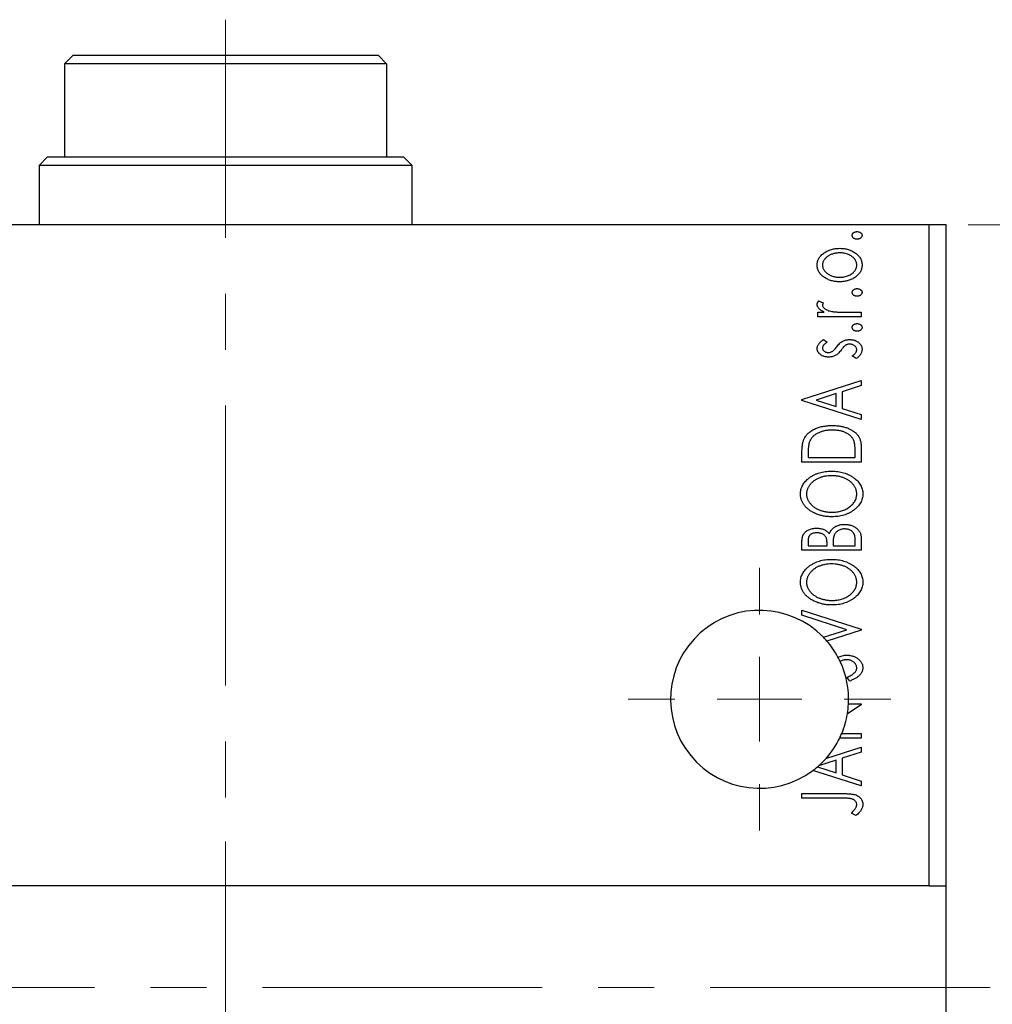
# Model space of a CAD drawing. Units: millimetres. Extents: x 15 to 431, y 5 to 292.
# Drawn here: x 109 to 153, y 91 to 136 of the extents above; entities that cross this region are included whole.
import ezdxf

# ---------------------------------------------------------------- set-up
doc = ezdxf.new("R2010")
doc.units = ezdxf.units.MM
doc.linetypes.add('CENTERX2', pattern=[20.32, 12.7, -2.54, 2.54, -2.54])
doc.styles.add('SLDTEXTSTYLE0', font='TXT', dxfattribs={"width": 0.75})
doc.dimstyles.new('SLDDIMSTYLE0', dxfattribs={"dimtxt": 3.5, "dimasz": 3.302, "dimexe": 0, "dimexo": 0.0625, "dimgap": 0.875, "dimtad": 1, "dimdec": 0, "dimlfac": 1.3, "dimrnd": 1e-09, "dimzin": 12, "dimdsep": 46, "dimtxsty": 'SLDTEXTSTYLE0', "dimsah": 1, "dimcen": 0.09, "dimadec": 0, "dimazin": 3, "dimtfac": 1, "dimtdec": 0, "dimtofl": 0, "dimtmove": 0, "dimatfit": 3, "dimfxl": 1, "dimfrac": 2, "dimtolj": 1, "dimtzin": 12, "dimarcsym": 0})

# ---------------------------------------------------------------- blocks, each defined once
blk = doc.blocks.new('_D_13')
at = {"color": 7, "linetype": 'Continuous', "lineweight": 0}
for p, q in [((152.325, 126.368), (162.325, 126.368)), ((161.325, 91.752), (161.325, 126.368)), ((154.325, 91.752), (162.325, 91.752))]:
    blk.add_line(p, q, dxfattribs=at)
at = {"color": 7, "linetype": 'Continuous', "lineweight": 18}
for points in [[(161.325, 126.368), (160.817, 123.066), (161.833, 123.066)], [(161.325, 91.752), (161.833, 95.054), (160.817, 95.054)]]:
    blk.add_solid(points, dxfattribs=at)
at = {"color": 7, "linetype": 'Continuous', "lineweight": 18, "insert": (156.813, 106.474), "char_height": 3.5, "attachment_point": 1, "rotation": 90, "style": 'SLDTEXTSTYLE0'}
blk.add_mtext('45', dxfattribs=at)
blk = doc.blocks.new('SW_CENTERMARKSYMBOL_10')
at = {"color": 0, "linetype": 'Continuous', "lineweight": 18}
for p, q in [((0, 3.846), (0, 5.962)), ((0, 0), (0, 1.923)), ((-3.846, 0), (-5.962, 0)), ((0, 0), (-1.923, 0)), ((0, 0), (0, -1.923)), ((0, 0), (1.923, 0)), ((3.846, 0), (5.962, 0)), ((0, -3.846), (0, -5.962))]:
    blk.add_line(p, q, dxfattribs=at)

msp = doc.modelspace()

# ---------------------------------------------------------------- linework, layer by layer
at = {"color": 7, "linetype": 'CENTERX2', "lineweight": 18}
for p, q in [((118.6323, 135.6754), (118.6323, 127.4446)), ((118.6323, 85.1369), (118.6323, 128.3677)), ((118.6323, 27.4446), (118.6323, 98.3677)), ((153.3246, 91.7523), (83.94, 91.7523))]:
    msp.add_line(p, q, dxfattribs=at)
at = {"color": 7, "linetype": 'Continuous', "lineweight": 25}
for p, q in [((111.7092, 134.06), (111.3246, 133.6754)), ((111.3246, 133.6754), (111.3246, 129.4446)), ((125.94, 133.6754), (111.3246, 133.6754)), ((111.7092, 134.06), (125.5554, 134.06)), ((125.94, 133.6754), (125.5554, 134.06)), ((125.94, 133.6754), (125.94, 129.4446)), ((110.5554, 129.4446), (110.1708, 129.06)), ((110.5554, 129.4446), (111.3246, 129.4446)), ((111.3246, 129.4446), (125.94, 129.4446)), ((125.94, 129.4446), (126.7092, 129.4446)), ((127.0938, 129.06), (126.7092, 129.4446)), ((110.1708, 129.06), (110.1708, 126.3677)), ((127.0938, 129.06), (110.1708, 129.06)), ((127.0938, 126.3677), (127.0938, 129.06)), ((150.5554, 126.3677), (86.7092, 126.3677)), ((150.5554, 96.3677), (150.5554, 126.3677)), ((151.3246, 126.3677), (150.5554, 126.3677)), ((151.3246, 96.3677), (151.3246, 126.3677)), ((145.5439, 122.916), (145.7532, 122.8173)), ((145.511, 122.3983), (145.8006, 122.3983)), ((145.511, 122.1912), (145.511, 122.3983)), ((147.4785, 122.1912), (145.511, 122.1912)), ((146.8172, 122.3983), (147.4785, 122.3983)), ((147.4785, 122.3983), (147.4785, 122.1912)), ((145.7564, 121.1557), (145.9252, 121.0343)), ((147.2466, 120.2927), (147.0643, 120.4114)), ((144.7862, 118.4288), (147.4785, 119.2918)), ((147.4785, 119.0663), (146.6155, 118.7896)), ((147.4785, 119.2918), (147.4785, 119.0663)), ((146.3394, 118.7012), (145.4355, 118.411)), ((146.3394, 118.122), (146.3394, 118.7012)), ((146.6155, 118.7896), (146.6155, 118.0335)), ((144.7862, 118.3943), (144.7862, 118.4288)), ((147.4785, 117.5314), (144.7862, 118.3943)), ((145.4355, 118.411), (146.3394, 118.122)), ((146.6155, 118.0335), (147.4785, 117.7568)), ((147.4785, 117.7568), (147.4785, 117.5314)), ((147.4785, 116.2241), (147.4785, 115.5985)), ((144.7862, 115.5985), (144.7862, 116.0062)), ((145.0623, 115.9415), (145.0623, 115.8056)), ((145.0623, 115.8056), (147.2023, 115.8056)), ((147.2023, 115.8056), (147.2023, 116.0283)), ((147.4785, 115.5985), (144.7862, 115.5985)), ((144.7862, 111.5945), (144.7862, 111.9753)), ((145.0623, 112.0163), (145.0623, 111.8016)), ((145.0623, 111.8016), (145.9252, 111.8016)), ((145.9252, 111.8016), (145.9252, 111.9073)), ((146.2013, 111.9062), (146.2013, 111.8016)), ((146.2013, 111.8016), (147.2023, 111.8016)), ((147.2023, 111.8016), (147.2023, 112.0384)), ((147.4785, 112.1328), (147.4785, 111.5945)), ((147.4785, 111.5945), (144.7862, 111.5945)), ((144.7862, 108.8677), (147.4785, 108.0048)), ((144.7862, 108.6423), (144.7862, 108.8677)), ((146.8286, 107.9875), (144.7862, 108.6423)), ((145.7585, 107.6445), (146.8286, 107.9875)), ((147.4785, 107.9703), (145.9183, 107.4702)), ((147.4785, 108.0048), (147.4785, 107.9703)), ((146.9591, 105.6576), (146.8226, 105.8259)), ((146.8962, 104.6221), (147.4785, 104.6221)), ((147.4785, 104.6221), (147.4785, 104.5752)), ((147.4785, 104.5752), (146.8466, 104.1654)), ((146.5909, 103.276), (147.4785, 103.276)), ((147.4785, 103.276), (147.4785, 103.0689)), ((147.4785, 103.0689), (146.4977, 103.0689)), ((145.8772, 102.1415), (147.4785, 102.6547)), ((147.4785, 102.4292), (146.6155, 102.1526)), ((147.4785, 102.6547), (147.4785, 102.4292)), ((146.3394, 102.0641), (145.5436, 101.8087)), ((146.3394, 101.4849), (146.3394, 102.0641)), ((146.6155, 102.1526), (146.6155, 101.3964)), ((147.4785, 100.8943), (145.2848, 101.5974)), ((145.4854, 101.758), (146.3394, 101.4849)), ((146.6155, 101.3964), (147.4785, 101.1198)), ((147.4785, 101.1198), (147.4785, 100.8943)), ((144.7862, 100.5492), (146.6042, 100.5492)), ((144.7862, 100.3421), (144.7862, 100.5492)), ((146.5773, 100.3421), (144.7862, 100.3421)), ((147.2368, 99.5482), (147.0297, 99.6533)), ((150.5554, 96.3677), (86.7092, 96.3677)), ((150.5554, 96.3677), (151.3246, 96.3677)), ((151.3246, 87.1369), (151.3246, 96.3677))]:
    msp.add_line(p, q, dxfattribs=at)
for start, end in [(44.1956, 306.84539), (40.84052, 44.1956), (28.23966, 40.84052), (25.05996, 28.23966), (357.06047, 25.05996), (350.53847, 357.06047), (337.38014, 350.53847), (334.15759, 337.38014), (318.27588, 334.15759), (311.58699, 318.27588), (306.84539, 310.49198), (310.49198, 311.58699)]:
    msp.add_arc((142.8631, 104.8292), 4.0385, start, end, dxfattribs=at)
for points, knots in [([(147.0643, 125.8845), (147.0651, 125.8961), (147.0669, 125.919), (147.0795, 125.9521), (147.1005, 125.9821), (147.1294, 126.0082), (147.1634, 126.0301), (147.2019, 126.046), (147.2441, 126.0552), (147.2735, 126.0564), (147.2886, 126.057)], [0, 0, 0, 0, 0.1109469, 0.2192624, 0.334256, 0.4584177, 0.5891611, 0.7194965, 0.8551385, 1, 1, 1, 1]), ([(147.2886, 126.057), (147.3034, 126.0564), (147.3324, 126.0551), (147.3742, 126.046), (147.4128, 126.0301), (147.4467, 126.008), (147.4762, 125.9823), (147.497, 125.952), (147.5105, 125.9191), (147.5122, 125.8961), (147.513, 125.8845)], [0, 0, 0, 0, 0.1416497, 0.2775022, 0.40804, 0.5389864, 0.6646112, 0.7797834, 0.8888808, 1, 1, 1, 1]), ([(147.2886, 125.7119), (147.2735, 125.7125), (147.2442, 125.7138), (147.2018, 125.7228), (147.1636, 125.7395), (147.1294, 125.7612), (147.1007, 125.7873), (147.0793, 125.8169), (147.0669, 125.8499), (147.0651, 125.8729), (147.0643, 125.8845)], [0, 0, 0, 0, 0.1449692, 0.280712, 0.4118129, 0.5426535, 0.6669075, 0.7805746, 0.8889706, 1, 1, 1, 1]), ([(147.513, 125.8845), (147.5121, 125.8728), (147.5105, 125.8498), (147.4972, 125.817), (147.476, 125.7871), (147.4468, 125.7614), (147.4126, 125.7395), (147.3743, 125.7228), (147.3324, 125.7138), (147.3034, 125.7125), (147.2886, 125.7119)], [0, 0, 0, 0, 0.1112019, 0.2203806, 0.3342243, 0.4599427, 0.5909866, 0.7222911, 0.8582448, 1, 1, 1, 1]), ([(145.8006, 125.0965), (145.8255, 125.1126), (145.8755, 125.1448), (145.9549, 125.1854), (146.0374, 125.2202), (146.1234, 125.2489), (146.2129, 125.2708), (146.3057, 125.2865), (146.4018, 125.2957), (146.467, 125.297), (146.5001, 125.2977)], [0, 0, 0, 0, 0.1202985, 0.2410742, 0.3614413, 0.4837618, 0.6085547, 0.735138, 0.8656394, 1, 1, 1, 1]), ([(146.5001, 125.2977), (146.5334, 125.2971), (146.5991, 125.2961), (146.6958, 125.2851), (146.7897, 125.2696), (146.88, 125.2454), (146.9677, 125.2158), (147.0517, 125.1792), (147.1325, 125.1356), (147.2095, 125.0867), (147.2803, 125.0324), (147.3423, 124.9733), (147.3952, 124.9106), (147.4381, 124.8436), (147.4722, 124.7729), (147.4957, 124.6981), (147.5102, 124.6196), (147.512, 124.5661), (147.513, 124.5388)], [0, 0, 0, 0, 0.0711073, 0.1402586, 0.2077105, 0.2744266, 0.3397861, 0.4051614, 0.4701302, 0.5357758, 0.5998607, 0.6604524, 0.7185423, 0.7747009, 0.8300309, 0.8856748, 0.9418886, 1, 1, 1, 1]), ([(145.4765, 124.5388), (145.4773, 124.5664), (145.4789, 124.6208), (145.4954, 124.7002), (145.5207, 124.7758), (145.5562, 124.848), (145.6027, 124.916), (145.6584, 124.9811), (145.725, 125.042), (145.7749, 125.0779), (145.8006, 125.0965)], [0, 0, 0, 0, 0.1227952, 0.2420554, 0.3596161, 0.4775012, 0.5992755, 0.7259789, 0.8586685, 1, 1, 1, 1]), ([(146.5017, 125.0906), (146.4751, 125.09), (146.4228, 125.0889), (146.3459, 125.0814), (146.272, 125.0684), (146.201, 125.0505), (146.1328, 125.0281), (146.0677, 124.9998), (146.0057, 124.9663), (145.9472, 124.9283), (145.8939, 124.8869), (145.8472, 124.843), (145.8071, 124.7974), (145.7746, 124.7494), (145.7495, 124.6993), (145.7315, 124.6475), (145.7203, 124.5936), (145.7189, 124.5569), (145.7181, 124.5383)], [0, 0, 0, 0, 0.0755327, 0.1483131, 0.2192562, 0.2881622, 0.3559068, 0.4226143, 0.4892535, 0.5556051, 0.6202929, 0.6805519, 0.737316, 0.7920643, 0.8445291, 0.8958255, 0.9473421, 1, 1, 1, 1]), ([(147.2714, 124.5383), (147.2703, 124.5631), (147.2683, 124.6124), (147.2482, 124.6844), (147.2172, 124.7533), (147.1735, 124.8181), (147.1188, 124.878), (147.0533, 124.9319), (146.9771, 124.9786), (146.8924, 125.0187), (146.8007, 125.0507), (146.7042, 125.074), (146.6041, 125.0876), (146.5361, 125.0896), (146.5017, 125.0906)], [0, 0, 0, 0, 0.0706957, 0.140939, 0.2120731, 0.2862568, 0.3634503, 0.4434694, 0.5282534, 0.6182156, 0.7114304, 0.8056223, 0.901646, 1, 1, 1, 1]), ([(145.8022, 123.9801), (145.7763, 123.9986), (145.7261, 124.0345), (145.6595, 124.0957), (145.6032, 124.1604), (145.5567, 124.2289), (145.5207, 124.3011), (145.4953, 124.3771), (145.4789, 124.4567), (145.4773, 124.5113), (145.4765, 124.5388)], [0, 0, 0, 0, 0.1415447, 0.2738344, 0.4006775, 0.5220846, 0.6406844, 0.7578907, 0.8775749, 1, 1, 1, 1]), ([(145.7181, 124.5383), (145.7189, 124.5197), (145.7204, 124.4828), (145.7314, 124.4287), (145.7497, 124.3767), (145.7743, 124.3263), (145.8075, 124.2786), (145.847, 124.2326), (145.8938, 124.1886), (145.9474, 124.1479), (146.0055, 124.1096), (146.0679, 124.0769), (146.1329, 124.0486), (146.2009, 124.0254), (146.2719, 124.0075), (146.3459, 123.9954), (146.4228, 123.9876), (146.4751, 123.9866), (146.5017, 123.986)], [0, 0, 0, 0, 0.0526345, 0.104628, 0.1559017, 0.2087997, 0.2631017, 0.3202264, 0.3804586, 0.4448054, 0.5111275, 0.5774967, 0.6441745, 0.712052, 0.7809274, 0.8517528, 0.9245008, 1, 1, 1, 1]), ([(147.513, 124.5388), (147.512, 124.5115), (147.5102, 124.4577), (147.4957, 124.3791), (147.4722, 124.3042), (147.438, 124.2335), (147.3954, 124.1661), (147.3423, 124.1034), (147.2803, 124.0442), (147.2095, 123.9899), (147.1325, 123.9411), (147.0517, 123.8974), (146.9675, 123.861), (146.8802, 123.8303), (146.7896, 123.8072), (146.6958, 123.7914), (146.5991, 123.7805), (146.5334, 123.7795), (146.5001, 123.7789)], [0, 0, 0, 0, 0.05845188, 0.11462435, 0.17022728, 0.22551659, 0.28195732, 0.34000442, 0.4005516, 0.46458933, 0.53018669, 0.59510773, 0.66043496, 0.72587149, 0.79244222, 0.85984451, 0.92894495, 1, 1, 1, 1]), ([(146.5017, 123.986), (146.5361, 123.9871), (146.604, 123.9891), (146.7043, 124.0024), (146.8006, 124.0267), (146.8924, 124.0583), (146.9769, 124.0988), (147.0536, 124.1446), (147.1186, 124.1992), (147.1736, 124.259), (147.217, 124.3237), (147.2483, 124.3924), (147.2683, 124.4642), (147.2703, 124.5135), (147.2714, 124.5383)], [0, 0, 0, 0, 0.0983824, 0.1944338, 0.2887749, 0.3820167, 0.4720047, 0.5565428, 0.6369134, 0.7141291, 0.7883342, 0.8590204, 0.9292839, 1, 1, 1, 1]), ([(146.5001, 123.7789), (146.4672, 123.7796), (146.4021, 123.7809), (146.3062, 123.7901), (146.2137, 123.8056), (146.1247, 123.8279), (146.0389, 123.8566), (145.9562, 123.891), (145.877, 123.932), (145.8272, 123.9641), (145.8022, 123.9801)], [0, 0, 0, 0, 0.13391518, 0.2646939, 0.39154632, 0.51518482, 0.63776529, 0.75906262, 0.87944583, 1, 1, 1, 1]), ([(147.0643, 123.2957), (147.0651, 123.3073), (147.0669, 123.3303), (147.0795, 123.3634), (147.1005, 123.3934), (147.1294, 123.4194), (147.1634, 123.4413), (147.2019, 123.4572), (147.2441, 123.4664), (147.2735, 123.4677), (147.2886, 123.4683)], [0, 0, 0, 0, 0.1109469, 0.2192624, 0.334256, 0.4584177, 0.5891611, 0.7194965, 0.8551385, 1, 1, 1, 1]), ([(147.2886, 123.4683), (147.3034, 123.4676), (147.3324, 123.4664), (147.3742, 123.4572), (147.4128, 123.4413), (147.4467, 123.4192), (147.4762, 123.3936), (147.497, 123.3632), (147.5105, 123.3304), (147.5122, 123.3073), (147.513, 123.2957)], [0, 0, 0, 0, 0.1416497, 0.2775022, 0.40804, 0.5389864, 0.6646112, 0.7797834, 0.8888808, 1, 1, 1, 1]), ([(145.4765, 122.7585), (145.4774, 122.771), (145.4794, 122.7971), (145.4927, 122.8364), (145.5142, 122.8769), (145.5336, 122.9024), (145.5439, 122.916)], [0, 0, 0, 0, 0.2148403, 0.4486159, 0.7073317, 1, 1, 1, 1]), ([(147.2886, 123.1231), (147.2735, 123.1238), (147.2442, 123.125), (147.2018, 123.134), (147.1636, 123.1508), (147.1294, 123.1725), (147.1007, 123.1985), (147.0793, 123.2281), (147.0669, 123.2612), (147.0651, 123.2841), (147.0643, 123.2957)], [0, 0, 0, 0, 0.14496923, 0.28071205, 0.41181289, 0.54265353, 0.66690752, 0.78057461, 0.88897056, 1, 1, 1, 1]), ([(147.513, 123.2957), (147.5121, 123.2841), (147.5105, 123.261), (147.4972, 123.2282), (147.476, 123.1983), (147.4468, 123.1727), (147.4126, 123.1507), (147.3743, 123.134), (147.3324, 123.1251), (147.3034, 123.1238), (147.2886, 123.1231)], [0, 0, 0, 0, 0.1112019, 0.2203806, 0.3342243, 0.4599427, 0.5909866, 0.7222911, 0.8582448, 1, 1, 1, 1]), ([(145.8006, 122.3983), (145.7738, 122.4117), (145.7232, 122.4371), (145.6545, 122.4791), (145.5978, 122.5226), (145.5529, 122.5677), (145.5184, 122.6137), (145.4944, 122.661), (145.4794, 122.7095), (145.4775, 122.7423), (145.4765, 122.7585)], [0, 0, 0, 0, 0.1760532, 0.3324328, 0.4715406, 0.594664, 0.7048376, 0.8077197, 0.9045519, 1, 1, 1, 1]), ([(145.7532, 122.8173), (145.748, 122.8086), (145.7383, 122.7922), (145.7266, 122.768), (145.7196, 122.7456), (145.7186, 122.7312), (145.7181, 122.7246)], [0, 0, 0, 0, 0.303369, 0.5703085, 0.7999487, 1, 1, 1, 1]), ([(145.7181, 122.7246), (145.7194, 122.7098), (145.722, 122.6793), (145.7438, 122.6356), (145.7763, 122.5929), (145.8226, 122.5521), (145.882, 122.5134), (145.9564, 122.4809), (146.044, 122.4515), (146.108, 122.4379), (146.142, 122.4306)], [0, 0, 0, 0, 0.0800296, 0.1648792, 0.2604651, 0.371178, 0.4983164, 0.644397, 0.8112926, 1, 1, 1, 1]), ([(146.142, 122.4306), (146.1576, 122.4279), (146.1925, 122.4219), (146.2504, 122.4162), (146.3188, 122.4098), (146.3978, 122.4062), (146.4877, 122.4019), (146.588, 122.4004), (146.6991, 122.3985), (146.7766, 122.3983), (146.8172, 122.3983)], [0, 0, 0, 0, 0.0702316, 0.156838, 0.2576428, 0.3749761, 0.5073967, 0.656471, 0.8198748, 1, 1, 1, 1]), ([(147.0643, 121.7079), (147.0651, 121.7195), (147.0669, 121.7425), (147.0795, 121.7756), (147.1005, 121.8056), (147.1294, 121.8316), (147.1634, 121.8535), (147.2019, 121.8694), (147.2441, 121.8787), (147.2735, 121.8799), (147.2886, 121.8805)], [0, 0, 0, 0, 0.11094694, 0.21926236, 0.33425601, 0.45841768, 0.58916111, 0.71949652, 0.85513848, 1, 1, 1, 1]), ([(147.2886, 121.5353), (147.2735, 121.536), (147.2442, 121.5372), (147.2018, 121.5463), (147.1636, 121.563), (147.1294, 121.5847), (147.1007, 121.6108), (147.0793, 121.6403), (147.0669, 121.6734), (147.0651, 121.6963), (147.0643, 121.7079)], [0, 0, 0, 0, 0.1449692, 0.280712, 0.4118129, 0.5426535, 0.6669075, 0.7805746, 0.8889706, 1, 1, 1, 1]), ([(147.2886, 121.8805), (147.3034, 121.8799), (147.3324, 121.8786), (147.3742, 121.8694), (147.4128, 121.8536), (147.4467, 121.8314), (147.4762, 121.8058), (147.497, 121.7755), (147.5105, 121.7426), (147.5122, 121.7196), (147.513, 121.7079)], [0, 0, 0, 0, 0.1416497, 0.2775022, 0.40804, 0.5389864, 0.6646112, 0.7797834, 0.8888808, 1, 1, 1, 1]), ([(147.513, 121.7079), (147.5121, 121.6963), (147.5105, 121.6733), (147.4972, 121.6405), (147.476, 121.6106), (147.4468, 121.5849), (147.4126, 121.563), (147.3743, 121.5463), (147.3324, 121.5373), (147.3034, 121.536), (147.2886, 121.5353)], [0, 0, 0, 0, 0.11120192, 0.2203806, 0.33422427, 0.4599427, 0.59098661, 0.72229112, 0.8582448, 1, 1, 1, 1]), ([(145.4765, 120.756), (145.4773, 120.7726), (145.4791, 120.8064), (145.4929, 120.8569), (145.5152, 120.9071), (145.5468, 120.9571), (145.5864, 121.0074), (145.6348, 121.0574), (145.6917, 121.1079), (145.7342, 121.1393), (145.7564, 121.1557)], [0, 0, 0, 0, 0.0984605, 0.1998335, 0.3081984, 0.4235895, 0.5496447, 0.6868907, 0.8364401, 1, 1, 1, 1]), ([(146.6404, 121.0877), (146.6633, 121.0983), (146.7097, 121.1196), (146.7846, 121.1396), (146.8631, 121.1535), (146.917, 121.1549), (146.9445, 121.1557)], [0, 0, 0, 0, 0.2406089, 0.486656, 0.7371318, 1, 1, 1, 1]), ([(146.9445, 121.1557), (146.964, 121.1552), (147.0022, 121.1542), (147.0584, 121.1489), (147.1125, 121.1394), (147.164, 121.1248), (147.2137, 121.1081), (147.2607, 121.0863), (147.3053, 121.0606), (147.3476, 121.032), (147.3861, 120.9999), (147.4199, 120.9657), (147.4489, 120.9295), (147.472, 120.8909), (147.4908, 120.8508), (147.5036, 120.8084), (147.5114, 120.7642), (147.5124, 120.7341), (147.513, 120.7188)], [0, 0, 0, 0, 0.0731731, 0.1439125, 0.212707, 0.2793936, 0.3453439, 0.4101761, 0.4741685, 0.5389583, 0.6024148, 0.6622613, 0.7201018, 0.7763022, 0.8314403, 0.8866947, 0.9423501, 1, 1, 1, 1]), ([(145.9926, 120.3618), (145.9744, 120.362), (145.9389, 120.3625), (145.8869, 120.3682), (145.837, 120.3765), (145.7895, 120.3892), (145.744, 120.4045), (145.7013, 120.4243), (145.6605, 120.4467), (145.6232, 120.4733), (145.5886, 120.5014), (145.5587, 120.5325), (145.5334, 120.5652), (145.5125, 120.5998), (145.496, 120.6361), (145.485, 120.6746), (145.4775, 120.7147), (145.4768, 120.7421), (145.4765, 120.756)], [0, 0, 0, 0, 0.0753187, 0.1472645, 0.2168708, 0.2846695, 0.3509097, 0.4156224, 0.4796965, 0.543388, 0.6053282, 0.6643704, 0.7217711, 0.7766126, 0.8313324, 0.8865223, 0.9425267, 1, 1, 1, 1]), ([(145.9252, 121.0343), (145.9089, 121.0232), (145.8778, 121.002), (145.8354, 120.9685), (145.7995, 120.9351), (145.7702, 120.9016), (145.7469, 120.8686), (145.7305, 120.8353), (145.7201, 120.8021), (145.7188, 120.7798), (145.7181, 120.769)], [0, 0, 0, 0, 0.1694806, 0.3231953, 0.4628937, 0.5897342, 0.7039885, 0.8088588, 0.9069757, 1, 1, 1, 1]), ([(145.7181, 120.769), (145.719, 120.7555), (145.7206, 120.7287), (145.7372, 120.6909), (145.7626, 120.6563), (145.7974, 120.6261), (145.8381, 120.6006), (145.8835, 120.5821), (145.9322, 120.5711), (145.9658, 120.5696), (145.9829, 120.5689)], [0, 0, 0, 0, 0.1098353, 0.2181881, 0.333123, 0.4593981, 0.5930887, 0.725244, 0.8596472, 1, 1, 1, 1]), ([(146.1614, 120.6185), (146.1769, 120.6285), (146.2108, 120.6505), (146.2589, 120.6971), (146.3117, 120.7557), (146.3459, 120.8012), (146.3642, 120.8256)], [0, 0, 0, 0, 0.1887863, 0.4152106, 0.6862948, 1, 1, 1, 1]), ([(146.5643, 120.6789), (146.5422, 120.6502), (146.5003, 120.5958), (146.4324, 120.5255), (146.3661, 120.4681), (146.3183, 120.4409), (146.2957, 120.4281)], [0, 0, 0, 0, 0.2930608, 0.5556065, 0.7902765, 1, 1, 1, 1]), ([(146.3642, 120.8256), (146.3871, 120.8558), (146.4304, 120.9129), (146.5015, 120.9853), (146.5685, 121.0461), (146.6174, 121.0744), (146.6404, 121.0877)], [0, 0, 0, 0, 0.2961532, 0.5596053, 0.7928841, 1, 1, 1, 1]), ([(146.7671, 120.8995), (146.7602, 120.8949), (146.7454, 120.8851), (146.7232, 120.867), (146.6999, 120.8452), (146.6753, 120.8192), (146.649, 120.79), (146.6222, 120.7561), (146.5935, 120.719), (146.5743, 120.6926), (146.5643, 120.6789)], [0, 0, 0, 0, 0.0824258, 0.1766441, 0.2843079, 0.4007932, 0.5326599, 0.675246, 0.8310014, 1, 1, 1, 1]), ([(146.9548, 120.9486), (146.9376, 120.948), (146.9042, 120.9468), (146.8555, 120.937), (146.8092, 120.9226), (146.7811, 120.9072), (146.7671, 120.8995)], [0, 0, 0, 0, 0.2616235, 0.5106584, 0.7566259, 1, 1, 1, 1]), ([(147.2714, 120.6956), (147.2703, 120.7127), (147.2682, 120.7464), (147.2488, 120.7943), (147.2192, 120.8385), (147.1773, 120.8762), (147.1289, 120.9085), (147.0747, 120.932), (147.016, 120.9457), (146.9755, 120.9476), (146.9548, 120.9486)], [0, 0, 0, 0, 0.11390756, 0.22477326, 0.34094112, 0.4678193, 0.5990084, 0.7289159, 0.86116626, 1, 1, 1, 1]), ([(147.0643, 120.4114), (147.0807, 120.4222), (147.1122, 120.4431), (147.154, 120.4779), (147.1904, 120.5123), (147.2195, 120.548), (147.2427, 120.5838), (147.2593, 120.6205), (147.2694, 120.6579), (147.2707, 120.6832), (147.2714, 120.6956)], [0, 0, 0, 0, 0.16081191, 0.30927456, 0.44455128, 0.57003005, 0.68514164, 0.79315996, 0.89808733, 1, 1, 1, 1]), ([(147.513, 120.7188), (147.5122, 120.6982), (147.5106, 120.657), (147.4963, 120.5962), (147.4742, 120.5367), (147.4425, 120.4798), (147.404, 120.4256), (147.3584, 120.3755), (147.3055, 120.331), (147.2664, 120.3056), (147.2466, 120.2927)], [0, 0, 0, 0, 0.1173671, 0.2352229, 0.3548244, 0.4789185, 0.606305, 0.7342491, 0.8646956, 1, 1, 1, 1]), ([(145.9829, 120.5689), (145.9984, 120.5695), (146.0292, 120.5708), (146.0747, 120.5804), (146.1192, 120.596), (146.1472, 120.6109), (146.1614, 120.6185)], [0, 0, 0, 0, 0.2481894, 0.4921008, 0.7425011, 1, 1, 1, 1]), ([(146.2957, 120.4281), (146.2731, 120.4178), (146.2274, 120.3968), (146.1531, 120.377), (146.0745, 120.3642), (146.0204, 120.3626), (145.9926, 120.3618)], [0, 0, 0, 0, 0.23784167, 0.48120775, 0.73423157, 1, 1, 1, 1]), ([(144.8832, 116.6469), (144.8952, 116.6704), (144.9191, 116.7173), (144.9632, 116.7831), (145.0137, 116.845), (145.0706, 116.9027), (145.1334, 116.9567), (145.2023, 117.0073), (145.2778, 117.0534), (145.3594, 117.0954), (145.4459, 117.1328), (145.5368, 117.166), (145.6318, 117.1932), (145.7309, 117.2159), (145.834, 117.2338), (145.9413, 117.2459), (146.0526, 117.2537), (146.128, 117.2547), (146.1663, 117.2553)], [0, 0, 0, 0, 0.0527458, 0.1055445, 0.1585889, 0.2126395, 0.2678583, 0.324612, 0.3838513, 0.4451282, 0.5084253, 0.5728662, 0.6389327, 0.706628, 0.7765126, 0.8487388, 0.9231826, 1, 1, 1, 1]), ([(146.1663, 117.2553), (146.1996, 117.2548), (146.2651, 117.254), (146.3617, 117.2479), (146.4553, 117.2383), (146.5459, 117.2245), (146.6334, 117.2057), (146.7182, 117.1846), (146.7998, 117.1587), (146.8776, 117.1283), (146.9519, 117.0958), (147.0212, 117.0602), (147.0852, 117.0217), (147.145, 116.9819), (147.1997, 116.9394), (147.2488, 116.8938), (147.2933, 116.8465), (147.3326, 116.7961), (147.3678, 116.7424), (147.3971, 116.6831), (147.4228, 116.6192), (147.4429, 116.5499), (147.4593, 116.4757), (147.4701, 116.3964), (147.4775, 116.3119), (147.4781, 116.2539), (147.4785, 116.2241)], [0, 0, 0, 0, 0.0526169, 0.1036115, 0.1530695, 0.2014088, 0.248477, 0.294546, 0.3395999, 0.3837986, 0.4267015, 0.4676517, 0.5070544, 0.5447518, 0.5812129, 0.6164275, 0.6506299, 0.6838489, 0.7173696, 0.7520858, 0.7882027, 0.8261694, 0.8660483, 0.9082721, 0.9527843, 1, 1, 1, 1]), ([(144.7862, 116.0062), (144.7865, 116.0416), (144.7872, 116.1101), (144.7913, 116.2091), (144.7987, 116.3007), (144.8095, 116.3845), (144.8227, 116.4611), (144.8392, 116.53), (144.8589, 116.5916), (144.8754, 116.629), (144.8832, 116.6469)], [0, 0, 0, 0, 0.1627861, 0.314956, 0.4550671, 0.5850139, 0.7033293, 0.8121441, 0.9103855, 1, 1, 1, 1]), ([(146.1657, 117.0482), (146.1343, 117.0478), (146.0725, 117.047), (145.9818, 117.0402), (145.8946, 117.0304), (145.811, 117.0149), (145.7305, 116.9965), (145.6538, 116.9729), (145.5801, 116.9464), (145.5107, 116.9144), (145.4458, 116.879), (145.3853, 116.8408), (145.3308, 116.7984), (145.2809, 116.7534), (145.2368, 116.7042), (145.1981, 116.6521), (145.1646, 116.5965), (145.1468, 116.5572), (145.1378, 116.5374)], [0, 0, 0, 0, 0.0776406, 0.1523461, 0.2242523, 0.2941146, 0.3620016, 0.4278094, 0.492079, 0.5549968, 0.6161304, 0.6745741, 0.7311761, 0.7864326, 0.8401382, 0.8937191, 0.9464338, 1, 1, 1, 1]), ([(147.1338, 116.5822), (147.1251, 116.6), (147.1078, 116.6354), (147.0764, 116.686), (147.0393, 116.7328), (146.9982, 116.7775), (146.9517, 116.819), (146.9001, 116.8571), (146.8444, 116.8932), (146.7835, 116.925), (146.7188, 116.9543), (146.6502, 116.9797), (146.5778, 117.0005), (146.5021, 117.0176), (146.4232, 117.0319), (146.3405, 117.0415), (146.2543, 117.0467), (146.1956, 117.0477), (146.1657, 117.0482)], [0, 0, 0, 0, 0.052264, 0.1043312, 0.1567871, 0.2098992, 0.264736, 0.3210769, 0.3791903, 0.4399688, 0.5024806, 0.5668107, 0.6331086, 0.7013307, 0.771779, 0.8449628, 0.921119, 1, 1, 1, 1]), ([(145.1378, 116.5374), (145.1316, 116.5212), (145.1184, 116.4868), (145.1039, 116.4303), (145.0909, 116.3668), (145.0803, 116.2958), (145.0725, 116.2175), (145.0666, 116.1321), (145.0627, 116.0393), (145.0624, 115.9749), (145.0623, 115.9415)], [0, 0, 0, 0, 0.0864464, 0.1826312, 0.2892941, 0.4085225, 0.5387063, 0.6801502, 0.8338825, 1, 1, 1, 1]), ([(147.2023, 116.0283), (147.2021, 116.0603), (147.2018, 116.1218), (147.1986, 116.2101), (147.1932, 116.2909), (147.186, 116.364), (147.1761, 116.4294), (147.1653, 116.4874), (147.1516, 116.5378), (147.1395, 116.5681), (147.1338, 116.5822)], [0, 0, 0, 0, 0.171063, 0.3287671, 0.4722733, 0.6036555, 0.7212121, 0.8259972, 0.918794, 1, 1, 1, 1]), ([(144.7171, 114.1358), (144.7184, 114.1724), (144.7208, 114.2444), (144.7403, 114.3501), (144.7721, 114.4512), (144.8176, 114.5476), (144.8755, 114.6395), (144.9466, 114.7265), (145.0303, 114.8085), (145.1252, 114.8856), (145.2296, 114.9556), (145.3413, 115.0167), (145.4585, 115.0687), (145.5819, 115.1106), (145.7106, 115.1444), (145.8458, 115.1671), (145.9866, 115.1815), (146.0825, 115.1833), (146.1312, 115.1843)], [0, 0, 0, 0, 0.0561299, 0.1105423, 0.1644031, 0.2183634, 0.2738078, 0.3307108, 0.3904359, 0.4534175, 0.5182594, 0.5831124, 0.6486083, 0.7148607, 0.7830131, 0.8527594, 0.9251573, 1, 1, 1, 1]), ([(146.1307, 114.9772), (146.079, 114.9758), (145.9778, 114.973), (145.8299, 114.953), (145.6897, 114.9188), (145.5789, 114.8793), (145.4951, 114.841), (145.4356, 114.8097), (145.3792, 114.7758), (145.3266, 114.7383), (145.2764, 114.6991), (145.2304, 114.6561), (145.1862, 114.6117), (145.1467, 114.5636), (145.1106, 114.5144), (145.0791, 114.464), (145.0527, 114.4127), (145.0308, 114.3607), (145.0141, 114.3078), (145.0024, 114.2541), (144.9942, 114.1999), (144.9936, 114.1634), (144.9933, 114.145)], [0, 0, 0, 0, 0.0994258, 0.1947684, 0.2866796, 0.3767719, 0.4209085, 0.4639446, 0.5060253, 0.547504, 0.5881484, 0.6285624, 0.6686983, 0.7087551, 0.7481425, 0.7860738, 0.8230667, 0.8590587, 0.8946306, 0.9297279, 0.9646731, 1, 1, 1, 1]), ([(147.2714, 114.145), (147.271, 114.1639), (147.2703, 114.2013), (147.2629, 114.2568), (147.2513, 114.3112), (147.2341, 114.3645), (147.2132, 114.4169), (147.1873, 114.4682), (147.156, 114.5179), (147.1214, 114.567), (147.0818, 114.6136), (147.0395, 114.6585), (146.9931, 114.7002), (146.9437, 114.7398), (146.8899, 114.7756), (146.8333, 114.8097), (146.7732, 114.8411), (146.6882, 114.8792), (146.5758, 114.919), (146.4339, 114.9529), (146.2846, 114.9731), (146.1827, 114.9758), (146.1307, 114.9772)], [0, 0, 0, 0, 0.0362162, 0.0716564, 0.1072839, 0.1427108, 0.1787445, 0.2154299, 0.2527319, 0.291276, 0.3304194, 0.3699134, 0.4094434, 0.4499222, 0.4911238, 0.5333281, 0.5764939, 0.6210785, 0.7117774, 0.8046538, 0.9002909, 1, 1, 1, 1]), ([(146.1312, 115.1843), (146.1796, 115.1833), (146.2748, 115.1815), (146.4147, 115.1671), (146.5491, 115.1442), (146.6776, 115.1112), (146.8008, 115.0692), (146.9181, 115.0171), (147.03, 114.9561), (147.1351, 114.8865), (147.231, 114.8101), (147.3157, 114.7289), (147.3871, 114.6429), (147.4462, 114.5531), (147.4911, 114.4584), (147.5238, 114.3599), (147.5439, 114.2573), (147.5463, 114.1873), (147.5475, 114.152)], [0, 0, 0, 0, 0.074828, 0.1471959, 0.2171725, 0.2854789, 0.3522102, 0.4181795, 0.4837452, 0.5491327, 0.612828, 0.6731881, 0.730249, 0.7853073, 0.8389038, 0.8919173, 0.9454069, 1, 1, 1, 1]), ([(146.1442, 113.1133), (146.1122, 113.1137), (146.0486, 113.1145), (145.9541, 113.1211), (145.8613, 113.1321), (145.7701, 113.1462), (145.6809, 113.1659), (145.5935, 113.1898), (145.5075, 113.2168), (145.4244, 113.2497), (145.3436, 113.2845), (145.2676, 113.3243), (145.1958, 113.3661), (145.1284, 113.411), (145.066, 113.4597), (145.0074, 113.511), (144.9533, 113.5654), (144.9045, 113.6232), (144.8602, 113.6825), (144.8225, 113.7439), (144.7896, 113.806), (144.7634, 113.8697), (144.7424, 113.9344), (144.7282, 114.0005), (144.7184, 114.0677), (144.7175, 114.1131), (144.7171, 114.1358)], [0, 0, 0, 0, 0.0494909, 0.0982496, 0.1463823, 0.1939547, 0.2408985, 0.2875608, 0.3339757, 0.3801762, 0.4257291, 0.469864, 0.5127225, 0.5541995, 0.5950107, 0.6349928, 0.6745005, 0.7135449, 0.7519056, 0.7888545, 0.8249101, 0.860426, 0.8951498, 0.9298825, 0.9649484, 1, 1, 1, 1]), ([(144.9933, 114.145), (144.9936, 114.127), (144.9942, 114.091), (145.0024, 114.0376), (145.014, 113.9849), (145.031, 113.9329), (145.0525, 113.8816), (145.0792, 113.8312), (145.1107, 113.7815), (145.1466, 113.7326), (145.187, 113.6857), (145.23, 113.6404), (145.2774, 113.5991), (145.3275, 113.5596), (145.3811, 113.5227), (145.4382, 113.4891), (145.4984, 113.4574), (145.562, 113.4292), (145.6279, 113.4032), (145.6961, 113.3813), (145.7659, 113.362), (145.8379, 113.3474), (145.9117, 113.3353), (145.9871, 113.3269), (146.0644, 113.3211), (146.1167, 113.3206), (146.1431, 113.3204)], [0, 0, 0, 0, 0.034536, 0.0690393, 0.1033626, 0.1381751, 0.1737456, 0.2100205, 0.2475508, 0.2865468, 0.326447, 0.3662276, 0.4063198, 0.4471187, 0.4885648, 0.5311166, 0.5743349, 0.6189737, 0.6645366, 0.7102613, 0.7563865, 0.8036266, 0.8511681, 0.8997944, 0.949262, 1, 1, 1, 1]), ([(146.1431, 113.3204), (146.182, 113.3211), (146.2582, 113.3224), (146.3702, 113.334), (146.4776, 113.3529), (146.5805, 113.379), (146.6788, 113.4133), (146.7723, 113.4547), (146.8612, 113.5042), (146.9446, 113.5602), (147.0208, 113.6216), (147.0875, 113.687), (147.1442, 113.7554), (147.1912, 113.8267), (147.2271, 113.9019), (147.2524, 113.9803), (147.2689, 114.0616), (147.2705, 114.117), (147.2714, 114.145)], [0, 0, 0, 0, 0.0753608, 0.1479142, 0.2180291, 0.2867894, 0.3536199, 0.4196522, 0.4850545, 0.5506277, 0.6143462, 0.6745125, 0.7314836, 0.7864205, 0.8397628, 0.892584, 0.945859, 1, 1, 1, 1]), ([(147.5475, 114.152), (147.5463, 114.1161), (147.544, 114.0455), (147.5236, 113.9419), (147.4919, 113.8424), (147.4466, 113.7473), (147.3883, 113.6566), (147.3168, 113.5705), (147.2329, 113.4884), (147.1371, 113.4122), (147.033, 113.342), (146.9218, 113.2808), (146.8051, 113.2291), (146.6833, 113.1862), (146.5561, 113.1533), (146.4235, 113.1304), (146.2856, 113.116), (146.1918, 113.1142), (146.1442, 113.1133)], [0, 0, 0, 0, 0.055605, 0.1095417, 0.1631704, 0.2171921, 0.2725117, 0.3299723, 0.3905226, 0.4542063, 0.5197282, 0.585017, 0.650945, 0.7174567, 0.785174, 0.8545527, 0.9260449, 1, 1, 1, 1]), ([(146.0261, 112.3431), (146.0378, 112.3683), (146.0603, 112.4167), (146.1007, 112.4825), (146.1436, 112.5395), (146.1903, 112.5881), (146.2415, 112.6289), (146.2968, 112.6649), (146.3575, 112.6952), (146.4221, 112.7221), (146.4912, 112.742), (146.563, 112.7575), (146.6378, 112.766), (146.6885, 112.7674), (146.7142, 112.7681)], [0, 0, 0, 0, 0.0967941, 0.1855145, 0.2680856, 0.3446167, 0.41935, 0.495345, 0.5739543, 0.6550334, 0.7385539, 0.8235718, 0.9104719, 1, 1, 1, 1]), ([(146.7142, 112.7681), (146.7405, 112.7676), (146.7921, 112.7666), (146.8678, 112.7583), (146.9403, 112.745), (147.0098, 112.726), (147.0762, 112.7018), (147.1396, 112.672), (147.1998, 112.6367), (147.2565, 112.5965), (147.3091, 112.5525), (147.3538, 112.5027), (147.3927, 112.4503), (147.424, 112.3938), (147.4488, 112.3338), (147.4655, 112.2699), (147.477, 112.2026), (147.478, 112.1564), (147.4785, 112.1328)], [0, 0, 0, 0, 0.07082582, 0.13908967, 0.20517709, 0.26951272, 0.33301172, 0.39569106, 0.4580546, 0.52100896, 0.58290337, 0.64261748, 0.70089729, 0.75863005, 0.81625074, 0.87552631, 0.93642146, 1, 1, 1, 1]), ([(144.7862, 111.9753), (144.7863, 111.994), (144.7865, 112.0302), (144.7906, 112.0827), (144.7961, 112.132), (144.8052, 112.1777), (144.8148, 112.2207), (144.8286, 112.26), (144.844, 112.2963), (144.868, 112.3399), (144.9056, 112.3891), (144.9599, 112.442), (145.0253, 112.4873), (145.0993, 112.5264), (145.1809, 112.5574), (145.2679, 112.5793), (145.3592, 112.5933), (145.4216, 112.5947), (145.4533, 112.5955)], [0, 0, 0, 0, 0.0538876, 0.1042695, 0.1517556, 0.1965636, 0.2386568, 0.278631, 0.3164525, 0.3519269, 0.4218642, 0.4940376, 0.5694976, 0.6503755, 0.7346576, 0.8202244, 0.9087283, 1, 1, 1, 1]), ([(145.4582, 112.3884), (145.4289, 112.3875), (145.3732, 112.3858), (145.2944, 112.369), (145.2252, 112.3411), (145.1757, 112.3079), (145.1418, 112.2763), (145.1211, 112.2482), (145.1021, 112.218), (145.0882, 112.1836), (145.0757, 112.1467), (145.0681, 112.106), (145.0631, 112.0622), (145.0626, 112.0319), (145.0623, 112.0163)], [0, 0, 0, 0, 0.1407334, 0.2684525, 0.3866421, 0.4984677, 0.5536616, 0.6093302, 0.6661351, 0.7255661, 0.7875361, 0.8538545, 0.9245197, 1, 1, 1, 1]), ([(145.4533, 112.5955), (145.483, 112.5949), (145.5413, 112.5938), (145.6263, 112.5807), (145.7074, 112.561), (145.7838, 112.5329), (145.8555, 112.4977), (145.9198, 112.4536), (145.9776, 112.4026), (146.0099, 112.363), (146.0261, 112.3431)], [0, 0, 0, 0, 0.1372171, 0.2690562, 0.396616, 0.5222617, 0.6448822, 0.7644872, 0.8815812, 1, 1, 1, 1]), ([(145.9252, 111.9073), (145.9247, 111.9374), (145.9236, 111.9935), (145.9145, 112.0716), (145.8982, 112.137), (145.8752, 112.1912), (145.8441, 112.2361), (145.8058, 112.2745), (145.7602, 112.3084), (145.7078, 112.3368), (145.6503, 112.3602), (145.5889, 112.3758), (145.5247, 112.3869), (145.4807, 112.3879), (145.4582, 112.3884)], [0, 0, 0, 0, 0.1168481, 0.2183219, 0.3049851, 0.3782551, 0.4461388, 0.515856, 0.5882971, 0.6665368, 0.7471708, 0.8289218, 0.9124946, 1, 1, 1, 1]), ([(146.2332, 112.2358), (146.2305, 112.2272), (146.2248, 112.2087), (146.2187, 112.1784), (146.2132, 112.1437), (146.2093, 112.1046), (146.2051, 112.0611), (146.2035, 112.0134), (146.2015, 111.9613), (146.2014, 111.9251), (146.2013, 111.9062)], [0, 0, 0, 0, 0.08117779, 0.17416092, 0.27932925, 0.39855839, 0.52893913, 0.67358146, 0.82951891, 1, 1, 1, 1]), ([(146.7142, 112.561), (146.6861, 112.56), (146.6312, 112.558), (146.5516, 112.5417), (146.4778, 112.5135), (146.4098, 112.4762), (146.3497, 112.4289), (146.3, 112.3722), (146.2594, 112.3079), (146.242, 112.2601), (146.2332, 112.2358)], [0, 0, 0, 0, 0.1353172, 0.2643413, 0.3892639, 0.5140364, 0.6366553, 0.7556298, 0.875742, 1, 1, 1, 1]), ([(147.2023, 112.0384), (147.202, 112.0553), (147.2014, 112.0878), (147.1999, 112.1351), (147.1944, 112.1785), (147.1891, 112.2188), (147.1805, 112.2553), (147.1721, 112.2891), (147.1599, 112.3186), (147.1427, 112.3537), (147.1153, 112.3928), (147.0752, 112.4351), (147.0269, 112.4722), (146.9715, 112.5035), (146.9116, 112.5294), (146.848, 112.5477), (146.7819, 112.5587), (146.7369, 112.5602), (146.7142, 112.561)], [0, 0, 0, 0, 0.0618774, 0.1191944, 0.1728302, 0.2220663, 0.2678943, 0.3102039, 0.3491889, 0.3845073, 0.4531446, 0.5229737, 0.5970876, 0.6752074, 0.755401, 0.8355864, 0.9169489, 1, 1, 1, 1]), ([(144.7171, 110.1319), (144.7184, 110.1684), (144.7208, 110.2405), (144.7403, 110.3462), (144.7721, 110.4472), (144.8176, 110.5436), (144.8755, 110.6355), (144.9466, 110.7225), (145.0303, 110.8045), (145.1252, 110.8816), (145.2296, 110.9517), (145.3413, 111.0127), (145.4585, 111.0647), (145.5819, 111.1067), (145.7106, 111.1405), (145.8458, 111.1631), (145.9866, 111.1775), (146.0825, 111.1794), (146.1312, 111.1803)], [0, 0, 0, 0, 0.0561299, 0.1105423, 0.1644031, 0.2183634, 0.2738078, 0.3307108, 0.3904359, 0.4534175, 0.5182594, 0.5831124, 0.6486083, 0.7148607, 0.7830131, 0.8527594, 0.9251573, 1, 1, 1, 1]), ([(146.1307, 110.9732), (146.079, 110.9718), (145.9778, 110.9691), (145.8299, 110.9491), (145.6897, 110.9149), (145.5789, 110.8753), (145.4951, 110.8371), (145.4356, 110.8057), (145.3792, 110.7718), (145.3266, 110.7344), (145.2764, 110.6952), (145.2304, 110.6521), (145.1862, 110.6077), (145.1467, 110.5596), (145.1106, 110.5104), (145.0791, 110.4601), (145.0527, 110.4088), (145.0308, 110.3567), (145.0141, 110.3038), (145.0024, 110.2502), (144.9942, 110.1959), (144.9936, 110.1594), (144.9933, 110.141)], [0, 0, 0, 0, 0.0994258, 0.1947684, 0.2866796, 0.3767719, 0.4209085, 0.4639446, 0.5060253, 0.547504, 0.5881484, 0.6285624, 0.6686983, 0.7087551, 0.7481425, 0.7860738, 0.8230667, 0.8590587, 0.8946306, 0.9297279, 0.9646731, 1, 1, 1, 1]), ([(147.2714, 110.141), (147.271, 110.1599), (147.2703, 110.1973), (147.2629, 110.2529), (147.2513, 110.3073), (147.2341, 110.3605), (147.2132, 110.413), (147.1873, 110.4643), (147.156, 110.514), (147.1214, 110.5631), (147.0818, 110.6096), (147.0395, 110.6546), (146.9931, 110.6962), (146.9437, 110.7358), (146.8899, 110.7717), (146.8333, 110.8058), (146.7732, 110.8372), (146.6882, 110.8752), (146.5758, 110.915), (146.4339, 110.9489), (146.2846, 110.9691), (146.1827, 110.9718), (146.1307, 110.9732)], [0, 0, 0, 0, 0.0362162, 0.0716564, 0.1072839, 0.1427108, 0.1787445, 0.2154299, 0.2527319, 0.291276, 0.3304194, 0.3699134, 0.4094434, 0.4499222, 0.4911238, 0.5333281, 0.5764939, 0.6210785, 0.7117774, 0.8046538, 0.9002909, 1, 1, 1, 1]), ([(146.1312, 111.1803), (146.1796, 111.1794), (146.2748, 111.1775), (146.4147, 111.1632), (146.5491, 111.1403), (146.6776, 111.1073), (146.8008, 111.0652), (146.9181, 111.0132), (147.03, 110.9522), (147.1351, 110.8826), (147.231, 110.8061), (147.3157, 110.7249), (147.3871, 110.6389), (147.4462, 110.5492), (147.4911, 110.4544), (147.5238, 110.356), (147.5439, 110.2533), (147.5463, 110.1834), (147.5475, 110.148)], [0, 0, 0, 0, 0.074828, 0.1471959, 0.2171725, 0.2854789, 0.3522102, 0.4181795, 0.4837452, 0.5491327, 0.612828, 0.6731881, 0.730249, 0.7853073, 0.8389038, 0.8919173, 0.9454069, 1, 1, 1, 1]), ([(146.1442, 109.1093), (146.1122, 109.1097), (146.0486, 109.1105), (145.9541, 109.1172), (145.8613, 109.1281), (145.7701, 109.1423), (145.6809, 109.1619), (145.5935, 109.1858), (145.5075, 109.2129), (145.4244, 109.2457), (145.3436, 109.2805), (145.2676, 109.3203), (145.1958, 109.3622), (145.1284, 109.407), (145.066, 109.4557), (145.0074, 109.507), (144.9533, 109.5614), (144.9045, 109.6192), (144.8602, 109.6785), (144.8225, 109.74), (144.7896, 109.8021), (144.7634, 109.8657), (144.7424, 109.9304), (144.7282, 109.9966), (144.7184, 110.0638), (144.7175, 110.1092), (144.7171, 110.1319)], [0, 0, 0, 0, 0.0494909, 0.0982496, 0.1463823, 0.1939547, 0.2408985, 0.2875608, 0.3339757, 0.3801762, 0.4257291, 0.469864, 0.5127225, 0.5541995, 0.5950107, 0.6349928, 0.6745005, 0.7135449, 0.7519056, 0.7888545, 0.8249101, 0.860426, 0.8951498, 0.9298825, 0.9649484, 1, 1, 1, 1]), ([(144.9933, 110.141), (144.9936, 110.123), (144.9942, 110.087), (145.0024, 110.0337), (145.014, 109.9809), (145.031, 109.929), (145.0525, 109.8777), (145.0792, 109.8273), (145.1107, 109.7776), (145.1466, 109.7287), (145.187, 109.6818), (145.23, 109.6365), (145.2774, 109.5951), (145.3275, 109.5556), (145.3811, 109.5188), (145.4382, 109.4851), (145.4984, 109.4535), (145.562, 109.4253), (145.6279, 109.3992), (145.6961, 109.3774), (145.7659, 109.3581), (145.8379, 109.3434), (145.9117, 109.3313), (145.9871, 109.3229), (146.0644, 109.3172), (146.1167, 109.3167), (146.1431, 109.3164)], [0, 0, 0, 0, 0.034536, 0.0690393, 0.1033626, 0.1381751, 0.1737456, 0.2100205, 0.2475508, 0.2865468, 0.326447, 0.3662276, 0.4063198, 0.4471187, 0.4885648, 0.5311166, 0.5743349, 0.6189737, 0.6645366, 0.7102613, 0.7563865, 0.8036266, 0.8511681, 0.8997944, 0.949262, 1, 1, 1, 1]), ([(146.1431, 109.3164), (146.182, 109.3171), (146.2582, 109.3185), (146.3702, 109.33), (146.4776, 109.3489), (146.5805, 109.3751), (146.6788, 109.4093), (146.7723, 109.4508), (146.8612, 109.5002), (146.9446, 109.5563), (147.0208, 109.6177), (147.0875, 109.683), (147.1442, 109.7515), (147.1912, 109.8228), (147.2271, 109.898), (147.2524, 109.9764), (147.2689, 110.0576), (147.2705, 110.1131), (147.2714, 110.141)], [0, 0, 0, 0, 0.0753608, 0.1479142, 0.2180291, 0.2867894, 0.3536199, 0.4196522, 0.4850545, 0.5506277, 0.6143462, 0.6745125, 0.7314836, 0.7864205, 0.8397628, 0.892584, 0.945859, 1, 1, 1, 1]), ([(147.5475, 110.148), (147.5463, 110.1122), (147.544, 110.0415), (147.5236, 109.9379), (147.4919, 109.8385), (147.4466, 109.7433), (147.3883, 109.6527), (147.3168, 109.5666), (147.2329, 109.4845), (147.1371, 109.4082), (147.033, 109.3381), (146.9218, 109.2768), (146.8051, 109.2252), (146.6833, 109.1823), (146.5561, 109.1494), (146.4235, 109.1265), (146.2856, 109.1121), (146.1918, 109.1102), (146.1442, 109.1093)], [0, 0, 0, 0, 0.055605, 0.1095417, 0.1631704, 0.2171921, 0.2725117, 0.3299723, 0.3905226, 0.4542063, 0.5197282, 0.585017, 0.650945, 0.7174567, 0.785174, 0.8545527, 0.9260449, 1, 1, 1, 1]), ([(146.4209, 106.7401), (146.4509, 106.754), (146.5148, 106.7794), (146.6136, 106.8092), (146.7163, 106.8277), (146.7848, 106.83), (146.8189, 106.8312)], [0.59059185, 0.59059185, 0.59059185, 0.59059185, 0.68954591, 0.79536844, 0.89836587, 1, 1, 1, 1]), ([(146.8189, 106.8312), (146.843, 106.8306), (146.8906, 106.8296), (146.9608, 106.822), (147.0286, 106.809), (147.0939, 106.7906), (147.1569, 106.7674), (147.2173, 106.7387), (147.2754, 106.7051), (147.3303, 106.6667), (147.3807, 106.6245), (147.4252, 106.5796), (147.4634, 106.5328), (147.4939, 106.483), (147.5176, 106.4311), (147.5353, 106.3771), (147.5458, 106.3207), (147.5469, 106.2822), (147.5475, 106.2628)], [0, 0, 0, 0, 0.0707138, 0.1396653, 0.2067878, 0.2730681, 0.3383081, 0.4036502, 0.4688646, 0.5351365, 0.5998887, 0.6614169, 0.720303, 0.7766503, 0.8323398, 0.8872067, 0.9429586, 1, 1, 1, 1]), ([(146.8151, 106.6241), (146.7927, 106.6233), (146.7478, 106.6216), (146.6811, 106.6078), (146.6146, 106.5871), (146.5723, 106.5666), (146.5508, 106.5561)], [0, 0, 0, 0, 0.24336935, 0.48881832, 0.73967771, 1, 1, 1, 1]), ([(147.2714, 106.2477), (147.2707, 106.2646), (147.2694, 106.2983), (147.2568, 106.3478), (147.2366, 106.3955), (147.2092, 106.4411), (147.1751, 106.483), (147.1357, 106.5209), (147.0896, 106.5519), (147.0398, 106.5783), (146.9863, 106.5988), (146.9307, 106.613), (146.8735, 106.6229), (146.8347, 106.6237), (146.8151, 106.6241)], [0, 0, 0, 0, 0.0774267, 0.1535305, 0.2319443, 0.3133679, 0.3957266, 0.4782367, 0.5620853, 0.6484315, 0.7355361, 0.8230003, 0.9103718, 1, 1, 1, 1]), ([(146.8226, 105.8259), (146.858, 105.8408), (146.925, 105.8691), (147.0164, 105.9178), (147.0942, 105.9676), (147.1581, 106.0194), (147.2086, 106.073), (147.2444, 106.1292), (147.2672, 106.1877), (147.27, 106.2279), (147.2714, 106.2477)], [0, 0, 0, 0, 0.1767912, 0.3356218, 0.4771242, 0.6026686, 0.714215, 0.8152475, 0.9089404, 1, 1, 1, 1]), ([(147.5475, 106.2628), (147.5471, 106.2476), (147.5463, 106.2176), (147.5395, 106.1734), (147.5294, 106.1301), (147.514, 106.0882), (147.4952, 106.0469), (147.4719, 106.0069), (147.4439, 105.9684), (147.4121, 105.9305), (147.375, 105.8935), (147.3324, 105.8575), (147.2838, 105.8226), (147.2307, 105.787), (147.1703, 105.7543), (147.1053, 105.7206), (147.0343, 105.6883), (146.9847, 105.6681), (146.9591, 105.6576)], [0, 0, 0, 0, 0.0503966, 0.1000609, 0.148754, 0.1984184, 0.2485614, 0.2998515, 0.3522397, 0.4071024, 0.4647331, 0.5268099, 0.5928559, 0.6638295, 0.740023, 0.8215008, 0.9078491, 1, 1, 1, 1]), ([(147.2714, 100.0546), (147.2705, 100.0689), (147.2689, 100.0975), (147.2552, 100.1392), (147.2331, 100.1787), (147.2027, 100.2151), (147.1656, 100.2478), (147.1222, 100.2756), (147.0734, 100.2984), (147.0276, 100.3123), (146.9855, 100.3206), (146.9468, 100.3265), (146.9014, 100.331), (146.8495, 100.3355), (146.7908, 100.3386), (146.7256, 100.3407), (146.6537, 100.3416), (146.6035, 100.3419), (146.5773, 100.3421)], [0, 0, 0, 0, 0.0514354, 0.1030621, 0.1564155, 0.2134779, 0.2731358, 0.3340466, 0.3983814, 0.4668183, 0.5058191, 0.5529995, 0.6077234, 0.6701246, 0.7408382, 0.8192609, 0.9054237, 1, 1, 1, 1]), ([(146.6042, 100.5492), (146.6378, 100.5492), (146.7024, 100.5492), (146.7953, 100.5461), (146.8804, 100.5426), (146.9574, 100.5374), (147.0262, 100.5302), (147.0874, 100.5227), (147.1404, 100.5124), (147.1999, 100.4978), (147.2647, 100.4729), (147.3354, 100.4364), (147.3975, 100.3907), (147.4506, 100.337), (147.4946, 100.2766), (147.5254, 100.2086), (147.5445, 100.1345), (147.5465, 100.0831), (147.5475, 100.0567)], [0, 0, 0, 0, 0.0838983, 0.1610983, 0.2320541, 0.2963674, 0.3536434, 0.4047853, 0.450012, 0.4884232, 0.5574216, 0.6228457, 0.6863765, 0.7488739, 0.8106245, 0.871853, 0.9343118, 1, 1, 1, 1]), ([(147.0297, 99.6533), (147.0522, 99.6787), (147.0945, 99.7263), (147.1508, 99.796), (147.1968, 99.8587), (147.2213, 99.8998), (147.2325, 99.9187)], [0, 0, 0, 0, 0.303885, 0.570987, 0.8031577, 1, 1, 1, 1]), ([(147.2325, 99.9187), (147.2386, 99.93), (147.2504, 99.952), (147.262, 99.9866), (147.2703, 100.0206), (147.271, 100.0434), (147.2714, 100.0546)], [0, 0, 0, 0, 0.270066, 0.5219272, 0.7655077, 1, 1, 1, 1]), ([(147.5475, 100.0567), (147.5467, 100.0362), (147.545, 99.9948), (147.5313, 99.9333), (147.5095, 99.8725), (147.4786, 99.8113), (147.4363, 99.7491), (147.3827, 99.6834), (147.3146, 99.616), (147.2637, 99.5716), (147.2368, 99.5482)], [0, 0, 0, 0, 0.1000525, 0.2011908, 0.3053128, 0.4141604, 0.5341135, 0.6709887, 0.826377, 1, 1, 1, 1])]:
    msp.add_open_spline(points, degree=3, knots=knots, dxfattribs=at)
msp.add_open_spline([(146.5508, 106.5561), (146.541, 106.5507), (146.5311, 106.5453), (146.5214, 106.5398)], degree=3, dxfattribs=at)

# ---------------------------------------------------------------- block references
at = {"color": 7, "linetype": 'Continuous', "lineweight": 0}
msp.add_blockref('SW_CENTERMARKSYMBOL_10', (142.8631, 104.8292), dxfattribs=at)

# ---------------------------------------------------------------- dimensions: what is measured, and where the dimension line sits
at = {"color": 7, "linetype": 'Continuous', "lineweight": 18}
dim = msp.add_linear_dim(base=(161.3246, 126.3677), p1=(153.3246, 91.7523), p2=(151.3246, 126.3677), angle=90, dimstyle='SLDDIMSTYLE0', dxfattribs=at)
dim.commit()
dim.dimension.update_dxf_attribs({"geometry": '_D_13', "text_midpoint": (161.3246, 109.06), "dimtype": 160})

doc.saveas('drawing.dxf')
